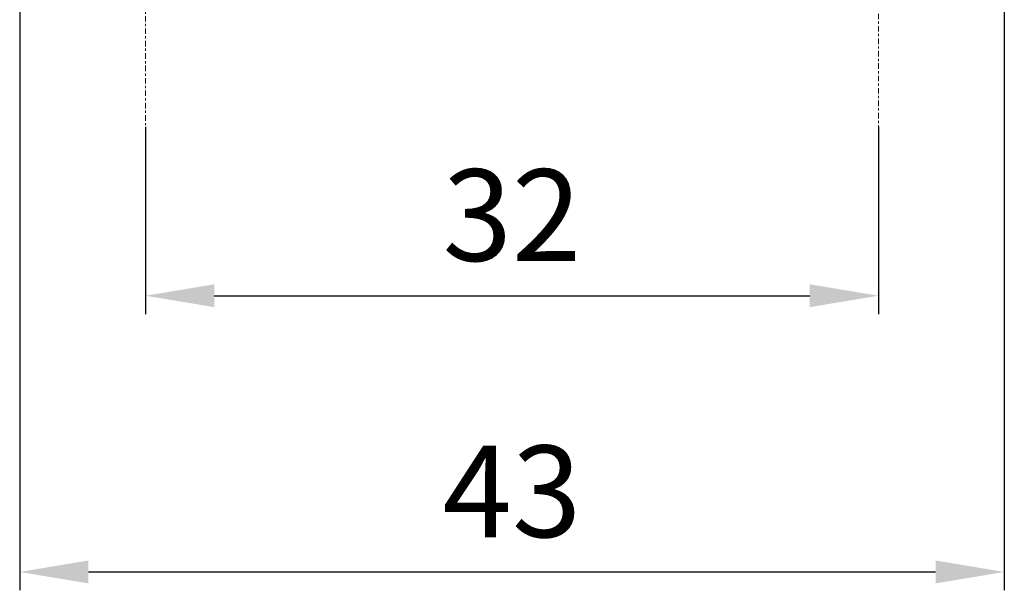
# Model space of a CAD drawing. Units: millimetres. Extents: x 3238 to 3832, y -93 to 327.
# Drawn here: x 3568 to 3611, y 176 to 201 of the extents above; entities that cross this region are included whole.
import ezdxf

# ---------------------------------------------------------------- set-up
doc = ezdxf.new("R2010")
doc.units = ezdxf.units.MM
doc.header["$LTSCALE"] = 0.64311
doc.header["$MEASUREMENT"] = 0
doc.header["$PDMODE"] = 3
doc.header["$PDSIZE"] = 0.3125
doc.linetypes.add('CENTER', pattern=[0.6, 0.375, -0.075, 0.075, -0.075])
doc.layers.get('Defpoints').update_dxf_attribs({"linetype": 'CONTINUOUS'})
doc.layers.add('Dim', color=3, linetype='CONTINUOUS', lineweight=15)
doc.styles.add('Romans字体', font='romans.shx', dxfattribs={"width": 0.75})
doc.dimstyles.new('01', dxfattribs={"dimtxt": 4, "dimasz": 3, "dimexe": 0.8, "dimexo": 0, "dimgap": 1, "dimtad": 1, "dimdec": 1, "dimdsep": 46, "dimtxsty": 'Romans字体', "dimcen": 0, "dimclrd": 1, "dimclre": 6, "dimclrt": 4, "dimazin": 2, "dimtp": 0.01, "dimtm": 0.01, "dimtfac": 0.7, "dimtdec": 1, "dimtofl": 0, "dimtmove": 0, "dimatfit": 3, "dimfxl": 1, "dimarcsym": 0})

# ---------------------------------------------------------------- blocks, each defined once
blk = doc.blocks.new('*D175')
at = {"layer": 'Defpoints', "color": 0}
for p in [(3573.346, 196.015), (3605.346, 196.015), (3605.346, 188.639)]:
    blk.add_point(p, dxfattribs=at)
at = {"layer": 'Dim', "color": 6, "lineweight": -2}
for p, q in [((3573.346, 196.015), (3573.346, 187.839)), ((3605.346, 196.015), (3605.346, 187.839))]:
    blk.add_line(p, q, dxfattribs=at)
at = {"layer": 'Dim', "color": 1, "lineweight": -2}
blk.add_line((3576.346, 188.639), (3602.346, 188.639), dxfattribs=at)
at = {"layer": 'Dim', "color": 1}
for points in [[(3576.346, 189.139), (3576.346, 188.139), (3573.346, 188.639)], [(3602.346, 189.139), (3602.346, 188.139), (3605.346, 188.639)]]:
    blk.add_solid(points, dxfattribs=at)
at = {"layer": 'Dim', "color": 4, "insert": (3589.346, 191.639), "char_height": 4, "attachment_point": 5, "style": 'Romans字体'}
blk.add_mtext('32', dxfattribs=at)
blk = doc.blocks.new('*D171')
at = {"layer": 'Defpoints', "color": 0}
for p in [(3567.848, 202.11), (3610.845, 202.057), (3610.845, 176.579)]:
    blk.add_point(p, dxfattribs=at)
at = {"layer": 'Dim', "color": 6, "lineweight": -2}
for p, q in [((3567.848, 202.11), (3567.848, 175.779)), ((3610.845, 202.057), (3610.845, 175.779))]:
    blk.add_line(p, q, dxfattribs=at)
at = {"layer": 'Dim', "color": 1, "lineweight": -2}
blk.add_line((3570.848, 176.579), (3607.845, 176.579), dxfattribs=at)
at = {"layer": 'Dim', "color": 1}
for points in [[(3570.848, 177.079), (3570.848, 176.079), (3567.848, 176.579)], [(3607.845, 177.079), (3607.845, 176.079), (3610.845, 176.579)]]:
    blk.add_solid(points, dxfattribs=at)
at = {"layer": 'Dim', "color": 4, "insert": (3589.346, 179.579), "char_height": 4, "attachment_point": 5, "style": 'Romans字体'}
blk.add_mtext('43', dxfattribs=at)

msp = doc.modelspace()

# ---------------------------------------------------------------- linework, layer by layer
at = {"layer": 'Dim', "linetype": 'CENTER', "lineweight": 0}
for p, q in [((3605.346, 210.69), (3605.346, 195.849)), ((3573.346, 210.048), (3573.346, 195.207))]:
    msp.add_line(p, q, dxfattribs=at)

# ---------------------------------------------------------------- dimensions: what is measured, and where the dimension line sits
at = {"layer": 'Dim'}
dim = msp.add_linear_dim(base=(3610.845, 176.579), p1=(3567.848, 202.11), p2=(3610.845, 202.057), dimstyle='01', dxfattribs=at)
dim.commit()
dim.dimension.update_dxf_attribs({"geometry": '*D171', "text_midpoint": (3589.346, 179.579)})
dim = msp.add_linear_dim(base=(3605.346, 188.639), p1=(3573.346, 196.015), p2=(3605.346, 196.015), dimstyle='01', dxfattribs=at)
dim.commit()
dim.dimension.update_dxf_attribs({"geometry": '*D175', "text_midpoint": (3589.346, 188.639), "dimtype": 160})

doc.saveas('drawing.dxf')
